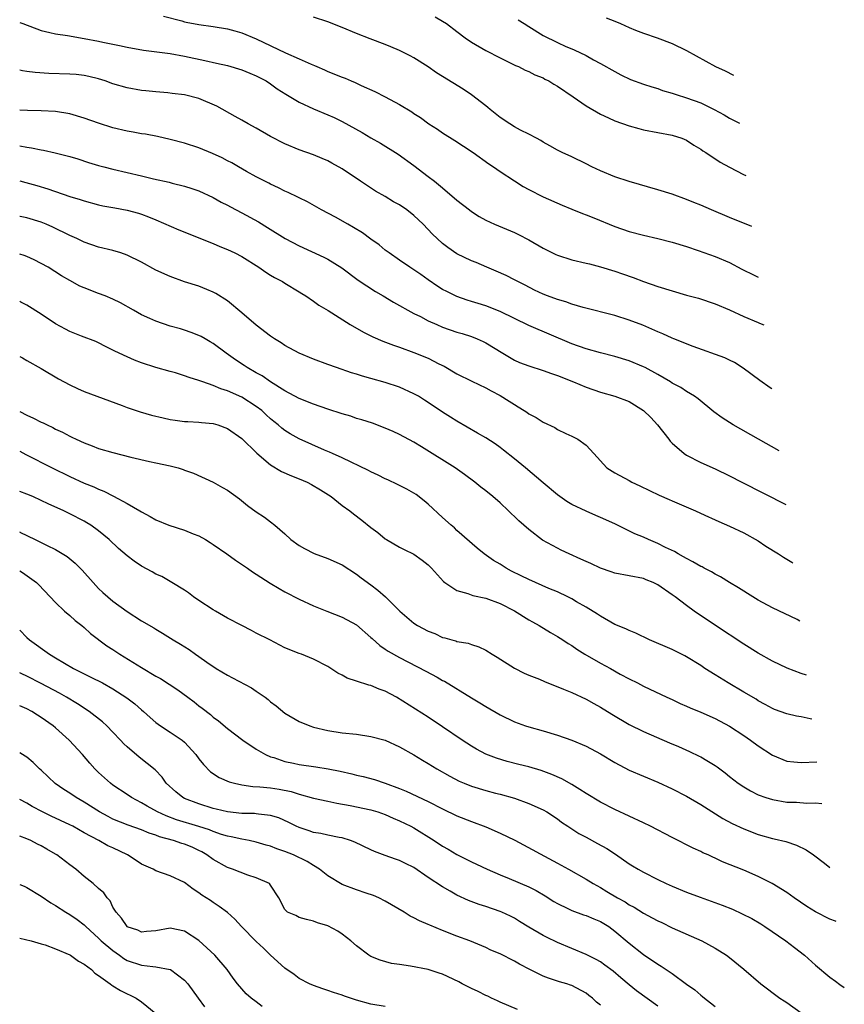
# Model space of a CAD drawing. Units: inches. Extents: x 2634000 to 2634231, y 1464000 to 1465902.
# Drawn here: x 2634000 to 2634115, y 1464966 to 1465104 of the extents above; entities that cross this region are included whole.
import ezdxf

# ---------------------------------------------------------------- set-up
doc = ezdxf.new("R2010")
doc.units = ezdxf.units.IN
doc.header["$MEASUREMENT"] = 0
doc.layers.add('LD26341464_2ft', color=177, linetype='Continuous')

msp = doc.modelspace()

# ---------------------------------------------------------------- linework, layer by layer
at = {"layer": 'LD26341464_2ft'}
for points, elevation in [([(2634020.06, 1465104.06), (2634022.61, 1465103.39), (2634023, 1465103.26), (2634023.21, 1465103.21), (2634025, 1465102.9), (2634027, 1465102.62), (2634029, 1465102.27), (2634030.02, 1465101.98), (2634031, 1465101.72), (2634033, 1465100.9), (2634037.09, 1465098.91), (2634039, 1465098.1), (2634040.68, 1465097.32), (2634041.14, 1465097.14), (2634041.44, 1465097), (2634042.54, 1465096.54), (2634043, 1465096.32), (2634045, 1465095.51), (2634045.38, 1465095.38), (2634046.25, 1465095), (2634046.79, 1465094.79), (2634047.62, 1465094.38), (2634049.52, 1465093.52), (2634051, 1465092.79), (2634053, 1465091.73), (2634054.68, 1465090.68), (2634055, 1465090.45), (2634055.89, 1465089.89), (2634057.09, 1465089), (2634058.27, 1465088.27), (2634059, 1465087.77), (2634060.7, 1465086.7), (2634061.91, 1465085.91), (2634063.24, 1465085), (2634065.44, 1465083.44), (2634066.11, 1465083), (2634067, 1465082.36), (2634069, 1465081.04), (2634070.25, 1465080.25), (2634071, 1465079.83), (2634073, 1465078.82), (2634075.65, 1465077.65), (2634077, 1465077.12), (2634078.5, 1465076.5), (2634079, 1465076.34), (2634080.1, 1465075.9), (2634083, 1465074.71), (2634085, 1465074.01), (2634087, 1465073.47), (2634089, 1465073.03), (2634091, 1465072.51), (2634093, 1465071.89), (2634094.65, 1465071.35), (2634097, 1465070.51), (2634099, 1465069.66), (2634100.75, 1465068.75), (2634102.45, 1465067.88), (2634103.01, 1465067.63)], 11168), ([(2634102.15, 1465074.7), (2634099, 1465075.95), (2634096.52, 1465077), (2634095, 1465077.68), (2634094.04, 1465078.04), (2634093, 1465078.48), (2634091, 1465079.18), (2634089, 1465079.82), (2634085, 1465080.98), (2634083, 1465081.63), (2634081, 1465082.44), (2634079.83, 1465083), (2634079, 1465083.43), (2634077, 1465084.4), (2634075.66, 1465085), (2634075, 1465085.34), (2634073.95, 1465085.95), (2634073, 1465086.47), (2634072.68, 1465086.68), (2634072.07, 1465087), (2634071, 1465087.59), (2634069.87, 1465088.13), (2634069, 1465088.6), (2634068.35, 1465089), (2634067, 1465089.89), (2634065.61, 1465091), (2634065.29, 1465091.29), (2634065, 1465091.52), (2634063, 1465093.06), (2634061.84, 1465093.84), (2634059, 1465095.6), (2634058.15, 1465096.15), (2634057, 1465096.95), (2634055, 1465098.21), (2634054.49, 1465098.49), (2634053, 1465099.27), (2634051.78, 1465099.78), (2634051, 1465100.1), (2634048.88, 1465100.88), (2634047, 1465101.61), (2634045, 1465102.44), (2634043, 1465103.23), (2634041, 1465103.89)], 11166), ([(2634057.96, 1465103.96), (2634059, 1465103.35), (2634059.52, 1465103), (2634061, 1465101.9), (2634062.15, 1465101), (2634063, 1465100.42), (2634065, 1465099.27), (2634067, 1465098.24), (2634069.17, 1465097.17), (2634069.58, 1465097), (2634070.52, 1465096.52), (2634071, 1465096.33), (2634071.85, 1465095.85), (2634073, 1465095.43), (2634073.27, 1465095.27), (2634073.8, 1465095), (2634074.53, 1465094.53), (2634075, 1465094.29), (2634077.21, 1465092.79), (2634079, 1465091.54), (2634081, 1465090.37), (2634082.14, 1465089.86), (2634083, 1465089.44), (2634085, 1465088.74), (2634086.36, 1465088.36), (2634087, 1465088.2), (2634089, 1465087.79), (2634091, 1465087.42), (2634092.36, 1465087), (2634093, 1465086.75), (2634094.04, 1465086.04), (2634095, 1465085.49), (2634095.27, 1465085.27), (2634095.71, 1465085), (2634097.69, 1465083.69), (2634099, 1465082.95), (2634100.97, 1465081.94), (2634101.29, 1465081.79)], 11164), ([(2634069.55, 1465103.55), (2634070.36, 1465103), (2634071, 1465102.58), (2634073, 1465101.35), (2634075, 1465100.36), (2634076.19, 1465099.81), (2634077, 1465099.48), (2634077.35, 1465099.35), (2634079, 1465098.55), (2634080.05, 1465097.95), (2634081, 1465097.44), (2634083, 1465096.3), (2634083.85, 1465095.85), (2634085.22, 1465095.22), (2634087, 1465094.57), (2634088.18, 1465094.18), (2634089, 1465093.94), (2634089.68, 1465093.68), (2634091, 1465093.29), (2634091.86, 1465093), (2634092.73, 1465092.73), (2634093, 1465092.66), (2634095, 1465091.93), (2634096.88, 1465091), (2634098.25, 1465090.25), (2634099, 1465089.81), (2634100.41, 1465089.12)], 11162), ([(2634081.82, 1465103.82), (2634083, 1465103.33), (2634083.83, 1465103), (2634085, 1465102.48), (2634085.9, 1465102.1), (2634087, 1465101.67), (2634088.93, 1465101), (2634091, 1465100.22), (2634093, 1465099.27), (2634097.07, 1465097), (2634098.39, 1465096.39), (2634099.59, 1465095.82)], 11160), ([(2634000, 1465103.14), (2634000.44, 1465103), (2634003, 1465102.06), (2634004.22, 1465101.78), (2634005, 1465101.58), (2634006.67, 1465101.33), (2634009, 1465100.94), (2634011, 1465100.55), (2634011.59, 1465100.41), (2634013, 1465100.11), (2634013.94, 1465099.94), (2634015, 1465099.7), (2634017.29, 1465099.29), (2634021, 1465098.81), (2634023, 1465098.48), (2634025.84, 1465097.84), (2634027.46, 1465097.46), (2634029, 1465097.14), (2634031, 1465096.56), (2634032.08, 1465096.08), (2634033, 1465095.7), (2634033.46, 1465095.46), (2634034.38, 1465095), (2634035, 1465094.58), (2634035.92, 1465093.92), (2634037.14, 1465093.14), (2634039, 1465092.02), (2634041, 1465091.09), (2634043, 1465090.27), (2634043.88, 1465089.88), (2634045, 1465089.34), (2634047.79, 1465087.79), (2634049, 1465087.07), (2634050.32, 1465086.32), (2634052.8, 1465084.8), (2634055, 1465083.2), (2634057, 1465081.69), (2634057.87, 1465081), (2634059, 1465080.09), (2634061, 1465078.37), (2634062.73, 1465077), (2634063, 1465076.8), (2634064.08, 1465076.08), (2634065, 1465075.58), (2634066.22, 1465075), (2634069, 1465073.85), (2634069.58, 1465073.58), (2634071, 1465072.83), (2634073, 1465071.66), (2634074.79, 1465070.79), (2634075, 1465070.68), (2634077, 1465070.06), (2634079, 1465069.59), (2634079.46, 1465069.46), (2634081, 1465069.07), (2634083, 1465068.45), (2634084.08, 1465068.08), (2634085.57, 1465067.57), (2634087.03, 1465067), (2634089, 1465066.32), (2634091, 1465065.7), (2634093, 1465065.13), (2634094.67, 1465064.67), (2634097, 1465063.9), (2634099, 1465063.06), (2634101, 1465062.12), (2634103, 1465061.3), (2634103.22, 1465061.22), (2634103.82, 1465060.95)], 11170), ([(2634104.9, 1465052.06), (2634104.7, 1465052.18), (2634103.23, 1465053.18), (2634100.93, 1465054.93), (2634099.71, 1465055.71), (2634099, 1465056.05), (2634098.37, 1465056.37), (2634093.96, 1465057.96), (2634091.24, 1465059), (2634091, 1465059.1), (2634089.7, 1465059.7), (2634089, 1465059.98), (2634086.91, 1465060.91), (2634085, 1465061.64), (2634083, 1465062.27), (2634078.62, 1465063.38), (2634077, 1465063.87), (2634076.17, 1465064.17), (2634075, 1465064.5), (2634073.62, 1465065), (2634073, 1465065.25), (2634071.82, 1465065.82), (2634070.5, 1465066.5), (2634069.49, 1465067), (2634069, 1465067.27), (2634067.85, 1465067.85), (2634066.48, 1465068.48), (2634065.18, 1465069), (2634063.66, 1465069.66), (2634063, 1465069.92), (2634061, 1465070.89), (2634059.74, 1465071.74), (2634059, 1465072.3), (2634058.22, 1465073), (2634057.6, 1465073.6), (2634056.27, 1465075), (2634055.63, 1465075.63), (2634055, 1465076.22), (2634054, 1465077), (2634053, 1465077.69), (2634052.15, 1465078.15), (2634051, 1465078.87), (2634049.64, 1465079.64), (2634047.55, 1465081), (2634045, 1465082.72), (2634043.55, 1465083.55), (2634043, 1465083.85), (2634042.2, 1465084.2), (2634041, 1465084.69), (2634039, 1465085.38), (2634037, 1465086.21), (2634035, 1465087.27), (2634033, 1465088.4), (2634031.87, 1465089), (2634031, 1465089.52), (2634030.04, 1465090.04), (2634027.5, 1465091.5), (2634025, 1465092.56), (2634023, 1465093.06), (2634021.25, 1465093.25), (2634020.67, 1465093.33), (2634019, 1465093.46), (2634017.6, 1465093.6), (2634017, 1465093.68), (2634015, 1465094.04), (2634013, 1465094.61), (2634011.92, 1465095), (2634011, 1465095.29), (2634009.63, 1465095.63), (2634009, 1465095.76), (2634007.88, 1465095.88), (2634007, 1465095.95), (2634004.05, 1465096.05), (2634002.16, 1465096.16), (2634001, 1465096.33), (2634000.4, 1465096.4), (2634000, 1465096.5)], 11172), ([(2634105.95, 1465043.38), (2634103.04, 1465045), (2634099.51, 1465047), (2634097.99, 1465047.99), (2634096.83, 1465048.83), (2634094.65, 1465050.65), (2634094.13, 1465051), (2634093, 1465051.67), (2634092.21, 1465052.21), (2634091, 1465052.85), (2634090.79, 1465053), (2634089, 1465054.03), (2634087.24, 1465055), (2634087, 1465055.13), (2634085, 1465055.95), (2634083, 1465056.55), (2634081, 1465057.06), (2634079, 1465057.62), (2634077, 1465058.32), (2634071, 1465060.86), (2634067, 1465062.82), (2634065, 1465063.6), (2634063.93, 1465063.93), (2634063, 1465064.24), (2634062.42, 1465064.42), (2634061, 1465064.92), (2634059.6, 1465065.6), (2634059, 1465065.92), (2634058.34, 1465066.34), (2634057, 1465067.24), (2634055.97, 1465067.97), (2634055, 1465068.63), (2634054.4, 1465069), (2634053, 1465070.01), (2634051.53, 1465071), (2634051, 1465071.41), (2634050.13, 1465072.13), (2634049, 1465072.91), (2634047.8, 1465073.8), (2634046.56, 1465074.56), (2634045.75, 1465075), (2634044.03, 1465075.97), (2634042.11, 1465077), (2634040.14, 1465078.14), (2634039, 1465078.69), (2634038.8, 1465078.8), (2634037.44, 1465079.44), (2634037, 1465079.63), (2634036.09, 1465080.09), (2634035, 1465080.59), (2634034.74, 1465080.74), (2634034.18, 1465081), (2634033, 1465081.61), (2634031.64, 1465082.36), (2634030.51, 1465083), (2634029.57, 1465083.57), (2634029, 1465083.85), (2634028.26, 1465084.26), (2634026.89, 1465084.89), (2634025, 1465085.67), (2634023, 1465086.31), (2634021, 1465086.83), (2634019.24, 1465087.24), (2634017.56, 1465087.56), (2634017, 1465087.63), (2634015.85, 1465087.85), (2634015, 1465087.99), (2634013, 1465088.46), (2634011, 1465089.1), (2634009, 1465089.81), (2634007, 1465090.39), (2634005, 1465090.72), (2634003, 1465090.84), (2634001.11, 1465090.89), (2634000, 1465090.94)], 11174), ([(2634000, 1465085.93), (2634001, 1465085.75), (2634001.66, 1465085.66), (2634003, 1465085.39), (2634003.34, 1465085.34), (2634004.97, 1465084.97), (2634007, 1465084.45), (2634008.11, 1465084.11), (2634009.62, 1465083.62), (2634011, 1465083.2), (2634011.72, 1465083), (2634013, 1465082.68), (2634017, 1465081.77), (2634018.65, 1465081.35), (2634020.85, 1465080.86), (2634021.26, 1465080.74), (2634023, 1465080.33), (2634024.01, 1465080.01), (2634025, 1465079.66), (2634027, 1465078.73), (2634028.1, 1465078.1), (2634029, 1465077.66), (2634029.42, 1465077.42), (2634031, 1465076.61), (2634033.33, 1465075.33), (2634034.57, 1465074.57), (2634037.01, 1465073), (2634039, 1465071.97), (2634042.43, 1465070.43), (2634043, 1465070.11), (2634044.92, 1465068.92), (2634047.22, 1465067.22), (2634048.4, 1465066.4), (2634049.61, 1465065.61), (2634050.68, 1465065), (2634052.14, 1465064.14), (2634053, 1465063.67), (2634054.12, 1465063), (2634055, 1465062.54), (2634055.89, 1465062.11), (2634057, 1465061.52), (2634058.19, 1465061), (2634059, 1465060.66), (2634061, 1465059.95), (2634061.74, 1465059.74), (2634063, 1465059.32), (2634063.82, 1465059), (2634064.63, 1465058.63), (2634065, 1465058.46), (2634067.38, 1465057), (2634069, 1465056.06), (2634069.73, 1465055.73), (2634071, 1465055.23), (2634073, 1465054.61), (2634074.17, 1465054.17), (2634075, 1465053.9), (2634077.25, 1465053), (2634079, 1465052.27), (2634081, 1465051.59), (2634083, 1465051.02), (2634085, 1465050.29), (2634087.03, 1465049.03), (2634088.03, 1465048.03), (2634088.99, 1465047), (2634090.56, 1465045), (2634090.73, 1465044.73), (2634091, 1465044.44), (2634092.67, 1465043), (2634093, 1465042.78), (2634095, 1465041.78), (2634097, 1465040.86), (2634099, 1465039.9), (2634100.73, 1465039), (2634106.85, 1465035.92)], 11176), ([(2634000, 1465081.06), (2634000.85, 1465080.85), (2634002.41, 1465080.42), (2634003.94, 1465079.94), (2634007, 1465078.89), (2634008.45, 1465078.45), (2634009, 1465078.26), (2634011, 1465077.72), (2634011.59, 1465077.59), (2634013.28, 1465077.28), (2634015, 1465076.99), (2634016.57, 1465076.57), (2634017, 1465076.43), (2634017.98, 1465076.02), (2634019, 1465075.63), (2634022.22, 1465074.22), (2634027, 1465072.32), (2634027.92, 1465071.92), (2634029, 1465071.49), (2634030, 1465071), (2634031, 1465070.49), (2634033.38, 1465069), (2634034.32, 1465068.32), (2634035, 1465067.9), (2634035.56, 1465067.56), (2634036.66, 1465067), (2634037, 1465066.78), (2634039, 1465065.58), (2634039.35, 1465065.35), (2634039.93, 1465065), (2634041, 1465064.28), (2634041.73, 1465063.73), (2634043.03, 1465062.97), (2634046.12, 1465061), (2634047.95, 1465059.95), (2634049.28, 1465059.28), (2634050.67, 1465058.67), (2634052.13, 1465058.13), (2634053, 1465057.84), (2634055, 1465057.13), (2634057, 1465056.3), (2634058.46, 1465055.54), (2634059.19, 1465055.19), (2634061, 1465054.14), (2634063.09, 1465053.09), (2634065, 1465052.18), (2634065.76, 1465051.76), (2634067, 1465051.1), (2634068.3, 1465050.3), (2634069, 1465049.83), (2634069.53, 1465049.53), (2634070.37, 1465049), (2634070.76, 1465048.76), (2634071, 1465048.56), (2634072.03, 1465048.03), (2634073, 1465047.39), (2634074.63, 1465046.63), (2634075, 1465046.38), (2634076.2, 1465045.8), (2634077, 1465045.43), (2634077.86, 1465045), (2634079, 1465044.17), (2634080.1, 1465043), (2634081.9, 1465041), (2634083, 1465040.32), (2634085, 1465039.23), (2634085.39, 1465039), (2634086.52, 1465038.52), (2634089.2, 1465037.2), (2634090.59, 1465036.59), (2634091, 1465036.4), (2634094.28, 1465035), (2634095.58, 1465034.42), (2634097, 1465033.76), (2634097.51, 1465033.51), (2634099, 1465032.89), (2634101, 1465031.93), (2634103, 1465030.82), (2634104.1, 1465030.1), (2634105.83, 1465029), (2634106.53, 1465028.53), (2634107.71, 1465027.85), (2634107.84, 1465027.78)], 11178), ([(2634108.83, 1465019.61), (2634108.43, 1465019.83), (2634105, 1465021.48), (2634103, 1465022.56), (2634101.5, 1465023.5), (2634101, 1465023.78), (2634100.26, 1465024.26), (2634099, 1465025), (2634097.78, 1465025.78), (2634097, 1465026.18), (2634096.49, 1465026.49), (2634095.49, 1465027), (2634095.18, 1465027.18), (2634095, 1465027.26), (2634093.91, 1465027.91), (2634093, 1465028.36), (2634092.61, 1465028.61), (2634091.87, 1465029), (2634091.33, 1465029.33), (2634090.09, 1465029.91), (2634089, 1465030.47), (2634087.71, 1465031), (2634087, 1465031.33), (2634085.82, 1465031.82), (2634083, 1465033.19), (2634081, 1465034.1), (2634080.36, 1465034.36), (2634079, 1465034.95), (2634077, 1465035.92), (2634076.33, 1465036.33), (2634075, 1465037.26), (2634073, 1465038.91), (2634070.56, 1465041), (2634069, 1465042.29), (2634067.5, 1465043.5), (2634067, 1465043.87), (2634066.34, 1465044.34), (2634065, 1465045.2), (2634063.87, 1465045.87), (2634061, 1465047.51), (2634060.08, 1465048.08), (2634059, 1465048.78), (2634057, 1465050.13), (2634056.47, 1465050.47), (2634055.63, 1465051), (2634055, 1465051.36), (2634053, 1465052.26), (2634051, 1465052.94), (2634049, 1465053.49), (2634047.8, 1465053.8), (2634047, 1465054.08), (2634046.29, 1465054.29), (2634044.19, 1465055), (2634043, 1465055.42), (2634041, 1465056.17), (2634039, 1465057.01), (2634037, 1465058.09), (2634036.45, 1465058.45), (2634035.54, 1465059), (2634035, 1465059.37), (2634033, 1465060.9), (2634031, 1465062.65), (2634029, 1465064.32), (2634027.36, 1465065.36), (2634027, 1465065.54), (2634026.11, 1465065.89), (2634025, 1465066.36), (2634023, 1465066.99), (2634021, 1465067.71), (2634019, 1465068.61), (2634017, 1465069.71), (2634015, 1465070.71), (2634014.11, 1465071), (2634013, 1465071.34), (2634011, 1465071.82), (2634009, 1465072.5), (2634007.95, 1465073), (2634007, 1465073.42), (2634004.61, 1465074.61), (2634003.71, 1465075), (2634003, 1465075.28), (2634001, 1465075.89), (2634000.08, 1465076.08), (2634000, 1465076.1)], 11180), ([(2634109.74, 1465012.07), (2634109, 1465012.33), (2634107.04, 1465013.04), (2634105, 1465014.03), (2634103, 1465015.16), (2634101, 1465016.4), (2634097.07, 1465019), (2634094.08, 1465021), (2634093, 1465021.78), (2634091.42, 1465023), (2634091, 1465023.31), (2634089, 1465024.7), (2634088.36, 1465025), (2634087.38, 1465025.38), (2634087, 1465025.55), (2634083, 1465026.33), (2634082.52, 1465026.52), (2634081, 1465027.03), (2634079.67, 1465027.67), (2634079, 1465027.95), (2634078.29, 1465028.29), (2634076.67, 1465029), (2634075.53, 1465029.53), (2634075, 1465029.8), (2634072.93, 1465030.93), (2634071, 1465032.4), (2634069.62, 1465033.62), (2634069, 1465034.24), (2634068.6, 1465034.6), (2634068.2, 1465035), (2634067, 1465036.11), (2634065.98, 1465037), (2634065, 1465037.82), (2634064.33, 1465038.33), (2634063.5, 1465039), (2634062.06, 1465040.06), (2634060.75, 1465041), (2634056.06, 1465043.94), (2634055, 1465044.59), (2634053, 1465045.68), (2634052.08, 1465046.08), (2634051, 1465046.57), (2634049.23, 1465047.23), (2634047.72, 1465047.72), (2634047, 1465047.92), (2634046.2, 1465048.2), (2634045, 1465048.56), (2634043, 1465049.2), (2634041, 1465049.88), (2634039, 1465050.69), (2634037, 1465051.76), (2634034.98, 1465053), (2634033.83, 1465053.83), (2634033, 1465054.28), (2634031.74, 1465055), (2634031.31, 1465055.31), (2634030.1, 1465056.1), (2634028.78, 1465057), (2634027, 1465058.34), (2634026.59, 1465058.59), (2634025.86, 1465059), (2634025.32, 1465059.32), (2634025, 1465059.48), (2634023.91, 1465059.91), (2634023, 1465060.22), (2634022.41, 1465060.41), (2634021, 1465060.79), (2634019, 1465061.46), (2634018.13, 1465061.87), (2634017, 1465062.37), (2634015.87, 1465063), (2634014.06, 1465064.06), (2634013, 1465064.56), (2634011.91, 1465065), (2634011, 1465065.33), (2634009, 1465066.11), (2634008.38, 1465066.38), (2634007, 1465067.14), (2634005.82, 1465067.82), (2634003.95, 1465069), (2634003, 1465069.54), (2634002.03, 1465070.03), (2634001, 1465070.5), (2634000.64, 1465070.64), (2634000, 1465070.84)], 11182), ([(2634110.49, 1465005.94), (2634110.26, 1465005.97), (2634109, 1465006.27), (2634108.36, 1465006.36), (2634107, 1465006.69), (2634105.3, 1465007.3), (2634105, 1465007.43), (2634103.99, 1465007.99), (2634103, 1465008.51), (2634102.71, 1465008.71), (2634101, 1465009.73), (2634098.82, 1465011), (2634097, 1465012.12), (2634095.59, 1465013), (2634095, 1465013.41), (2634093, 1465014.66), (2634092.78, 1465014.78), (2634091, 1465015.65), (2634087.83, 1465017), (2634085.94, 1465017.94), (2634085, 1465018.31), (2634084.55, 1465018.55), (2634083, 1465019.17), (2634081, 1465020.32), (2634080.6, 1465020.6), (2634079, 1465021.59), (2634077.67, 1465022.33), (2634077, 1465022.73), (2634076.46, 1465023), (2634075, 1465023.69), (2634073.83, 1465024.17), (2634071, 1465025.44), (2634069.96, 1465025.96), (2634068.61, 1465026.61), (2634067.87, 1465027), (2634067, 1465027.55), (2634066.08, 1465028.08), (2634064.78, 1465029), (2634063.81, 1465029.81), (2634061, 1465032.28), (2634060.63, 1465032.63), (2634060.2, 1465033), (2634059, 1465034.08), (2634057, 1465035.96), (2634056.43, 1465036.43), (2634055.29, 1465037.29), (2634055, 1465037.47), (2634054.02, 1465038.02), (2634052.69, 1465038.69), (2634051.34, 1465039.34), (2634051, 1465039.49), (2634050, 1465040), (2634049, 1465040.45), (2634048.64, 1465040.64), (2634045, 1465042.39), (2634043.64, 1465043), (2634043.21, 1465043.21), (2634042.5, 1465043.5), (2634039, 1465045.05), (2634037.75, 1465045.75), (2634037, 1465046.23), (2634036.56, 1465046.56), (2634036.07, 1465047), (2634035.47, 1465047.47), (2634035, 1465047.86), (2634034.4, 1465048.4), (2634033.76, 1465049), (2634033, 1465049.59), (2634031, 1465050.87), (2634029, 1465051.74), (2634028.04, 1465052.04), (2634027, 1465052.49), (2634025.56, 1465053), (2634025.15, 1465053.15), (2634025, 1465053.22), (2634023.63, 1465053.63), (2634023, 1465053.87), (2634021.75, 1465054.25), (2634021, 1465054.45), (2634019, 1465055.02), (2634017, 1465055.68), (2634016.03, 1465056.04), (2634015, 1465056.49), (2634013.29, 1465057.29), (2634013, 1465057.45), (2634011.96, 1465057.96), (2634011, 1465058.45), (2634010.62, 1465058.62), (2634008.62, 1465059.38), (2634007, 1465060.02), (2634006.38, 1465060.38), (2634005, 1465061.13), (2634003, 1465062.47), (2634001, 1465063.69), (2634000.14, 1465064.14), (2634000, 1465064.21)], 11184), ([(2634000, 1465056.56), (2634000.38, 1465056.38), (2634001, 1465055.98), (2634003, 1465054.88), (2634005.42, 1465053.42), (2634007, 1465052.6), (2634008.07, 1465052.07), (2634009, 1465051.67), (2634010.76, 1465051), (2634014.29, 1465049.71), (2634015, 1465049.44), (2634016.81, 1465048.81), (2634018.37, 1465048.37), (2634019.99, 1465047.99), (2634021, 1465047.77), (2634021.67, 1465047.67), (2634023, 1465047.5), (2634023.46, 1465047.46), (2634025, 1465047.39), (2634025.34, 1465047.34), (2634027, 1465047.2), (2634027.65, 1465047), (2634029, 1465046.51), (2634031, 1465045.11), (2634033.07, 1465043.07), (2634035, 1465041.43), (2634036.51, 1465040.51), (2634037.9, 1465039.9), (2634039, 1465039.47), (2634040.08, 1465039), (2634040.69, 1465038.69), (2634041.94, 1465037.94), (2634043.44, 1465037), (2634045, 1465035.78), (2634046.05, 1465035), (2634046.58, 1465034.58), (2634047.73, 1465033.73), (2634049, 1465032.7), (2634049.98, 1465031.98), (2634051, 1465031.12), (2634051.17, 1465031), (2634053, 1465029.94), (2634053.62, 1465029.62), (2634055, 1465028.98), (2634056.14, 1465028.14), (2634057, 1465027.46), (2634057.45, 1465027), (2634059.14, 1465025.14), (2634059.32, 1465025), (2634061, 1465023.9), (2634062.52, 1465023.48), (2634063.21, 1465023.21), (2634065, 1465022.83), (2634067, 1465022.1), (2634069, 1465021.05), (2634071, 1465019.81), (2634071.51, 1465019.51), (2634072.46, 1465019), (2634074.03, 1465018.03), (2634075, 1465017.48), (2634075.78, 1465017), (2634076.51, 1465016.51), (2634077, 1465016.21), (2634077.71, 1465015.71), (2634078.84, 1465015), (2634081, 1465013.75), (2634082.39, 1465013), (2634083.77, 1465012.23), (2634085, 1465011.57), (2634086.16, 1465011), (2634087, 1465010.56), (2634090.29, 1465009), (2634091, 1465008.68), (2634092.13, 1465008.13), (2634093, 1465007.75), (2634093.51, 1465007.51), (2634095, 1465006.9), (2634097, 1465006.04), (2634099, 1465004.98), (2634101, 1465003.66), (2634101.95, 1465003), (2634103, 1465002.21), (2634105, 1465000.9), (2634107, 1465000.08), (2634107.97, 1464999.97), (2634109, 1464999.88), (2634111.21, 1465000.01)], 11186), ([(2634000, 1465048.88), (2634001, 1465048.36), (2634001.94, 1465047.94), (2634003, 1465047.4), (2634003.28, 1465047.28), (2634003.81, 1465047), (2634004.63, 1465046.63), (2634005, 1465046.43), (2634005.97, 1465045.97), (2634007, 1465045.41), (2634007.29, 1465045.29), (2634007.86, 1465045), (2634009, 1465044.48), (2634010.1, 1465044.1), (2634011, 1465043.73), (2634013, 1465043.13), (2634015.52, 1465042.48), (2634018.09, 1465041.91), (2634019, 1465041.73), (2634021, 1465041.3), (2634022.12, 1465041), (2634022.79, 1465040.79), (2634023, 1465040.7), (2634024.26, 1465040.26), (2634027, 1465039), (2634028.29, 1465038.29), (2634029, 1465037.88), (2634030.67, 1465036.67), (2634031.78, 1465035.78), (2634033, 1465034.86), (2634034.14, 1465034.14), (2634035, 1465033.48), (2634035.6, 1465033), (2634037, 1465031.79), (2634037.83, 1465031), (2634039, 1465030.18), (2634039.75, 1465029.75), (2634041.08, 1465029.08), (2634043, 1465028.38), (2634045, 1465027.46), (2634047, 1465026.17), (2634047.65, 1465025.65), (2634049, 1465024.68), (2634049.96, 1465023.96), (2634051.03, 1465023), (2634053.02, 1465021), (2634055, 1465019.33), (2634055.5, 1465019), (2634057, 1465018.2), (2634057.89, 1465017.89), (2634059, 1465017.36), (2634059.31, 1465017.31), (2634060.27, 1465017), (2634060.85, 1465016.85), (2634061, 1465016.79), (2634062.54, 1465016.54), (2634063, 1465016.36), (2634064.03, 1465016.03), (2634065, 1465015.58), (2634065.9, 1465015), (2634066.61, 1465014.61), (2634069, 1465013.06), (2634070.35, 1465012.35), (2634071, 1465012.07), (2634072.49, 1465011.51), (2634073.2, 1465011.2), (2634075.85, 1465010.15), (2634077, 1465009.65), (2634079, 1465008.73), (2634080.11, 1465008.11), (2634081, 1465007.63), (2634082.62, 1465006.62), (2634085, 1465005.22), (2634087, 1465004.2), (2634090.66, 1465002.66), (2634091.89, 1465002.11), (2634093.45, 1465001.45), (2634094.8, 1465000.8), (2634095, 1465000.69), (2634095.84, 1465000.16), (2634097, 1464999.47), (2634097.29, 1464999.29), (2634097.65, 1464999), (2634098.43, 1464998.43), (2634099, 1464997.95), (2634100.23, 1464997), (2634101, 1464996.48), (2634101.93, 1464995.93), (2634103, 1464995.39), (2634104.1, 1464995), (2634105, 1464994.72), (2634107, 1464994.38), (2634108.34, 1464994.34), (2634109.79, 1464994.21), (2634111, 1464994.25), (2634111.87, 1464994.17), (2634111.91, 1464994.16)], 11188), ([(2634000, 1465043.33), (2634000.87, 1465042.87), (2634004.54, 1465041), (2634007, 1465039.8), (2634009, 1465038.87), (2634010.34, 1465038.34), (2634011, 1465038.02), (2634011.74, 1465037.74), (2634013.07, 1465037.07), (2634015, 1465036.03), (2634016.78, 1465035), (2634017, 1465034.86), (2634018.22, 1465034.22), (2634019, 1465033.77), (2634020.81, 1465033), (2634023, 1465032.31), (2634024.18, 1465031.82), (2634025, 1465031.51), (2634025.9, 1465031), (2634026.59, 1465030.59), (2634027, 1465030.31), (2634028.89, 1465029), (2634030.11, 1465028.11), (2634031.76, 1465027), (2634032.48, 1465026.48), (2634033, 1465026.17), (2634034.93, 1465024.93), (2634036.18, 1465024.18), (2634037, 1465023.72), (2634039, 1465022.67), (2634041, 1465021.74), (2634042.85, 1465021), (2634045, 1465020.18), (2634047, 1465019.11), (2634049, 1465017.36), (2634049.18, 1465017.18), (2634050.22, 1465016.22), (2634051, 1465015.72), (2634051.41, 1465015.41), (2634053, 1465014.53), (2634056.66, 1465012.66), (2634058.22, 1465011.78), (2634059, 1465011.35), (2634059.24, 1465011.24), (2634063, 1465008.9), (2634064.2, 1465008.2), (2634065, 1465007.7), (2634067, 1465006.56), (2634069, 1465005.58), (2634070.56, 1465005), (2634071, 1465004.85), (2634073, 1465004.31), (2634075, 1465003.72), (2634077, 1465003.03), (2634079, 1465002.19), (2634081, 1465001.11), (2634083, 1464999.88), (2634085, 1464998.82), (2634089, 1464997.17), (2634091, 1464996.21), (2634093, 1464995.18), (2634095, 1464994.03), (2634098.09, 1464992.09), (2634099.4, 1464991.4), (2634101, 1464990.63), (2634103, 1464989.86), (2634105, 1464989.29), (2634105.25, 1464989.25), (2634106.85, 1464988.85), (2634108.36, 1464988.36), (2634109.72, 1464987.72), (2634110.73, 1464987), (2634112.25, 1464985.85), (2634112.99, 1464985.23), (2634113, 1464985.22)], 11190), ([(2634113.91, 1464977.69), (2634113.79, 1464977.74), (2634113, 1464978.02), (2634111, 1464979.04), (2634109.79, 1464979.79), (2634108.03, 1464981), (2634107, 1464981.75), (2634104.98, 1464983), (2634103, 1464983.99), (2634101, 1464984.85), (2634098.04, 1464986.04), (2634097, 1464986.55), (2634096.68, 1464986.68), (2634096.03, 1464987), (2634095.31, 1464987.31), (2634095, 1464987.48), (2634093.94, 1464987.94), (2634091, 1464989.41), (2634087.99, 1464991), (2634087, 1464991.48), (2634083, 1464993.33), (2634081, 1464994.38), (2634079, 1464995.57), (2634078.15, 1464996.15), (2634077, 1464996.81), (2634075.62, 1464997.62), (2634074.24, 1464998.24), (2634072.76, 1464998.76), (2634071, 1464999.27), (2634069.63, 1464999.63), (2634068.02, 1465000.02), (2634066.49, 1465000.49), (2634065, 1465001.08), (2634063.74, 1465001.74), (2634063, 1465002.16), (2634061.71, 1465003), (2634059, 1465004.88), (2634057, 1465006.21), (2634052.57, 1465009), (2634051, 1465009.83), (2634050.15, 1465010.15), (2634049, 1465010.64), (2634048.69, 1465010.69), (2634047, 1465011.26), (2634045.66, 1465011.66), (2634045, 1465012.09), (2634044.36, 1465012.36), (2634043, 1465013.28), (2634041, 1465014.33), (2634039.33, 1465015), (2634039, 1465015.11), (2634037, 1465015.9), (2634034.9, 1465017), (2634033, 1465017.96), (2634032.33, 1465018.33), (2634031, 1465018.99), (2634029, 1465020.03), (2634027.31, 1465021), (2634027, 1465021.19), (2634025, 1465022.51), (2634024.24, 1465023), (2634023.55, 1465023.55), (2634023, 1465023.92), (2634021.21, 1465025), (2634019.84, 1465025.84), (2634019, 1465026.19), (2634018.5, 1465026.5), (2634017, 1465027.28), (2634015.99, 1465027.99), (2634015, 1465028.72), (2634013.78, 1465029.78), (2634012.47, 1465031), (2634011, 1465032.21), (2634009.92, 1465033), (2634009.35, 1465033.35), (2634009, 1465033.55), (2634007, 1465034.59), (2634006.16, 1465035), (2634003.97, 1465035.97), (2634003, 1465036.45), (2634001.81, 1465037), (2634001, 1465037.35), (2634000, 1465037.72)], 11192), ([(2634000, 1465032.06), (2634000.04, 1465032.04), (2634002.15, 1465031), (2634002.73, 1465030.73), (2634003.83, 1465030.17), (2634005, 1465029.6), (2634006.62, 1465028.62), (2634007.73, 1465027.73), (2634008.72, 1465026.72), (2634010.25, 1465025), (2634011, 1465024.19), (2634011.61, 1465023.61), (2634012.3, 1465023), (2634013, 1465022.4), (2634015, 1465020.96), (2634017, 1465019.67), (2634018.69, 1465018.69), (2634019, 1465018.48), (2634019.93, 1465017.93), (2634021.42, 1465017), (2634022.43, 1465016.43), (2634023.64, 1465015.64), (2634024.52, 1465015), (2634025, 1465014.68), (2634026.11, 1465013.89), (2634027.39, 1465013), (2634029, 1465012.06), (2634029.7, 1465011.7), (2634032.32, 1465010.32), (2634033, 1465009.87), (2634034.25, 1465009), (2634034.67, 1465008.67), (2634035, 1465008.36), (2634035.79, 1465007.79), (2634037, 1465006.79), (2634039, 1465005.62), (2634040.45, 1465005), (2634041, 1465004.81), (2634043, 1465004.34), (2634045, 1465004.05), (2634047, 1465003.84), (2634049, 1465003.54), (2634051, 1465003), (2634053, 1465002.1), (2634055, 1465000.97), (2634056.21, 1465000.21), (2634057, 1464999.74), (2634058.18, 1464999), (2634059.99, 1464997.99), (2634061.31, 1464997.31), (2634062.01, 1464997), (2634063, 1464996.6), (2634065, 1464995.98), (2634066.39, 1464995.62), (2634067, 1464995.47), (2634069, 1464994.92), (2634071, 1464994.19), (2634073, 1464993.3), (2634073.52, 1464993), (2634075, 1464992.04), (2634075.59, 1464991.59), (2634076.44, 1464991), (2634077, 1464990.63), (2634078, 1464990), (2634079, 1464989.46), (2634080.61, 1464988.61), (2634081.89, 1464987.89), (2634083.09, 1464987.09), (2634085, 1464985.77), (2634085.49, 1464985.49), (2634086.27, 1464985), (2634087, 1464984.58), (2634089, 1464983.57), (2634090.2, 1464983), (2634091, 1464982.64), (2634093, 1464981.82), (2634094.91, 1464981.09), (2634097.98, 1464979.98), (2634099.42, 1464979.42), (2634100.79, 1464978.79), (2634102.11, 1464978.11), (2634103.36, 1464977.36), (2634103.92, 1464977), (2634106.86, 1464975), (2634108.09, 1464974.09), (2634109.46, 1464973), (2634111, 1464971.61), (2634113, 1464969.95), (2634113.8, 1464969.39), (2634114.41, 1464968.93), (2634115.03, 1464968.49)], 11194), ([(2634000, 1465026.62), (2634000.39, 1465026.39), (2634002.34, 1465025), (2634002.68, 1465024.68), (2634005, 1465022.22), (2634006.26, 1465021), (2634007, 1465020.39), (2634007.73, 1465019.73), (2634008.68, 1465019), (2634009, 1465018.73), (2634009.89, 1465017.89), (2634012.17, 1465016.17), (2634013, 1465015.66), (2634013.99, 1465015), (2634017, 1465013.13), (2634019, 1465011.95), (2634019.62, 1465011.62), (2634020.84, 1465010.84), (2634022.04, 1465010.04), (2634023.47, 1465009), (2634024.34, 1465008.34), (2634025, 1465007.79), (2634025.46, 1465007.46), (2634026.6, 1465006.6), (2634027, 1465006.2), (2634027.71, 1465005.71), (2634029, 1465004.62), (2634031.11, 1465003), (2634033, 1465001.77), (2634034.27, 1465001), (2634035, 1465000.68), (2634035.43, 1465000.57), (2634037, 1465000.05), (2634038.19, 1464999.81), (2634039, 1464999.63), (2634041.3, 1464999.3), (2634043.03, 1464999.03), (2634044.7, 1464998.7), (2634046.33, 1464998.33), (2634047, 1464998.13), (2634047.93, 1464997.93), (2634049.5, 1464997.5), (2634051, 1464997), (2634053, 1464996.27), (2634053.9, 1464995.9), (2634057, 1464994.43), (2634059, 1464993.41), (2634061, 1464992.46), (2634063, 1464991.67), (2634065, 1464990.92), (2634067, 1464990.05), (2634069.05, 1464989.05), (2634075, 1464985.87), (2634076.57, 1464985), (2634079, 1464983.61), (2634079.98, 1464983), (2634081, 1464982.45), (2634081.91, 1464981.91), (2634083.39, 1464981), (2634084.44, 1464980.44), (2634085, 1464980.05), (2634085.7, 1464979.7), (2634087, 1464978.88), (2634088.24, 1464978.24), (2634089, 1464977.8), (2634089.55, 1464977.55), (2634091, 1464976.84), (2634095.14, 1464975), (2634097, 1464973.98), (2634098.59, 1464973), (2634099, 1464972.7), (2634101, 1464971.07), (2634103.4, 1464969), (2634106.04, 1464967), (2634106.64, 1464966.64), (2634107, 1464966.4), (2634109, 1464964.94)], 11196), ([(2634000, 1465018.37), (2634001, 1465017.35), (2634001.39, 1465017), (2634004.15, 1465015), (2634005, 1465014.51), (2634006.26, 1465013.74), (2634007.52, 1465013), (2634008.52, 1465012.52), (2634010.46, 1465011.54), (2634011, 1465011.29), (2634011.53, 1465011), (2634013, 1465010.17), (2634014.93, 1465008.93), (2634016.07, 1465008.07), (2634017, 1465007.24), (2634017.29, 1465007), (2634018.18, 1465006.18), (2634019, 1465005.47), (2634019.65, 1465005), (2634021, 1465004.15), (2634022.67, 1465003), (2634023, 1465002.74), (2634024.59, 1465001), (2634025, 1465000.42), (2634025.62, 1464999.62), (2634026.61, 1464998.61), (2634027.82, 1464997.82), (2634029.22, 1464997.22), (2634029.97, 1464997), (2634031, 1464996.76), (2634032.53, 1464996.53), (2634033.51, 1464996.5), (2634035, 1464996.36), (2634036.18, 1464996.18), (2634037.86, 1464995.86), (2634039, 1464995.48), (2634041, 1464994.94), (2634043, 1464994.51), (2634044.22, 1464994.22), (2634046.09, 1464993.91), (2634049, 1464993.3), (2634049.96, 1464993), (2634051, 1464992.64), (2634052.11, 1464992.11), (2634053, 1464991.76), (2634054.56, 1464991), (2634055, 1464990.76), (2634057.82, 1464989), (2634059, 1464988.21), (2634059.78, 1464987.78), (2634061, 1464987.06), (2634062.38, 1464986.38), (2634063, 1464986.04), (2634063.72, 1464985.72), (2634065.19, 1464985), (2634067, 1464984.21), (2634068.3, 1464983.7), (2634071, 1464982.55), (2634072.03, 1464982.03), (2634073.28, 1464981.28), (2634074.5, 1464980.5), (2634075, 1464980.21), (2634076.48, 1464979.52), (2634077, 1464979.25), (2634078.66, 1464978.66), (2634079, 1464978.56), (2634080.08, 1464978.08), (2634081, 1464977.71), (2634082.16, 1464977), (2634083, 1464976.37), (2634085, 1464974.7), (2634087, 1464973.12), (2634089, 1464971.76), (2634089.48, 1464971.48), (2634091, 1464970.45), (2634093, 1464968.98), (2634094.16, 1464968.16), (2634095, 1464967.43), (2634095.25, 1464967.25), (2634095.52, 1464967), (2634096.37, 1464966.37), (2634097, 1464965.83)], 11198), ([(2634089, 1464965.88), (2634086.03, 1464968.03), (2634085, 1464968.87), (2634083.86, 1464969.86), (2634082.77, 1464970.77), (2634081.63, 1464971.63), (2634081, 1464972.06), (2634080.41, 1464972.41), (2634079.21, 1464973), (2634079, 1464973.12), (2634077, 1464973.96), (2634075, 1464974.78), (2634073.5, 1464975.5), (2634073, 1464975.76), (2634071, 1464976.93), (2634069.73, 1464977.73), (2634069, 1464978.16), (2634068.45, 1464978.45), (2634067.27, 1464979), (2634067, 1464979.12), (2634065, 1464979.78), (2634064.07, 1464980.07), (2634062.62, 1464980.62), (2634061, 1464981.39), (2634060.06, 1464981.94), (2634059, 1464982.54), (2634057, 1464983.85), (2634055, 1464985.22), (2634053.81, 1464985.81), (2634053, 1464986.24), (2634052.42, 1464986.42), (2634051, 1464986.92), (2634049.48, 1464987.49), (2634049, 1464987.7), (2634046.76, 1464988.76), (2634046.15, 1464989), (2634045, 1464989.36), (2634044.58, 1464989.42), (2634043, 1464989.75), (2634041.99, 1464989.99), (2634041, 1464990.14), (2634040.37, 1464990.37), (2634039, 1464990.81), (2634038.58, 1464991), (2634037.53, 1464991.53), (2634036.16, 1464992.16), (2634035, 1464992.51), (2634033.33, 1464992.67), (2634033, 1464992.74), (2634032.76, 1464992.76), (2634031, 1464992.8), (2634029, 1464993.01), (2634027.4, 1464993.4), (2634027, 1464993.48), (2634025, 1464994.11), (2634023, 1464994.89), (2634022.77, 1464995), (2634021.79, 1464995.79), (2634020.45, 1464997), (2634019.85, 1464997.85), (2634018.88, 1464998.88), (2634016.65, 1465000.65), (2634015, 1465002.08), (2634014.52, 1465002.52), (2634014.08, 1465003), (2634013, 1465004.13), (2634012.14, 1465005), (2634011.55, 1465005.55), (2634009.67, 1465007), (2634008.06, 1465008.06), (2634006.51, 1465009), (2634005.55, 1465009.55), (2634003, 1465010.91), (2634001, 1465011.94), (2634000.28, 1465012.28), (2634000, 1465012.43)], 11200), ([(2634081, 1464966.02), (2634080.45, 1464966.45), (2634079.92, 1464967), (2634079.39, 1464967.39), (2634079, 1464967.7), (2634077, 1464968.76), (2634076.83, 1464968.83), (2634076.34, 1464969), (2634075.29, 1464969.29), (2634073.78, 1464969.78), (2634073, 1464970.09), (2634071.16, 1464971), (2634069.74, 1464971.74), (2634069, 1464972.19), (2634067, 1464973.21), (2634065.72, 1464973.72), (2634065, 1464974.07), (2634062.81, 1464975), (2634061, 1464975.68), (2634059, 1464976.46), (2634057.19, 1464977.19), (2634057, 1464977.29), (2634055.79, 1464977.79), (2634055, 1464978.23), (2634054.47, 1464978.47), (2634053.61, 1464979), (2634051, 1464980.53), (2634050.09, 1464981), (2634049.34, 1464981.34), (2634048.34, 1464981.66), (2634047, 1464982.13), (2634045, 1464982.87), (2634043, 1464984.08), (2634041.82, 1464985), (2634041, 1464985.51), (2634040.1, 1464986.1), (2634038.17, 1464987), (2634037, 1464987.49), (2634035.86, 1464987.86), (2634035, 1464988.21), (2634034.37, 1464988.37), (2634033, 1464988.79), (2634032.03, 1464989), (2634031, 1464989.18), (2634029.52, 1464989.52), (2634029, 1464989.6), (2634028.13, 1464989.87), (2634027, 1464990.26), (2634026.48, 1464990.48), (2634024.98, 1464990.98), (2634021.89, 1464991.89), (2634020.43, 1464992.43), (2634019.23, 1464993), (2634017.79, 1464993.79), (2634017, 1464994.27), (2634015.59, 1464995), (2634015, 1464995.42), (2634013, 1464996.75), (2634012.66, 1464997), (2634011, 1464998.5), (2634010.49, 1464999), (2634009.79, 1464999.79), (2634008.75, 1465001), (2634006.92, 1465003), (2634005, 1465004.71), (2634004.66, 1465005), (2634003, 1465006.18), (2634002.49, 1465006.49), (2634001.69, 1465007), (2634001, 1465007.37), (2634000, 1465007.78)], 11202), ([(2634069.43, 1464965.43), (2634067, 1464966.46), (2634066.64, 1464966.64), (2634065.83, 1464967), (2634065.28, 1464967.28), (2634065, 1464967.38), (2634063.95, 1464967.95), (2634063, 1464968.36), (2634062.58, 1464968.58), (2634061.74, 1464969), (2634061.27, 1464969.27), (2634059, 1464970.35), (2634058.5, 1464970.5), (2634056.99, 1464971.01), (2634054.51, 1464971.49), (2634053, 1464971.69), (2634051.85, 1464971.85), (2634050.29, 1464972.29), (2634049, 1464972.83), (2634048.72, 1464973), (2634047, 1464974.32), (2634046.21, 1464975), (2634045, 1464975.94), (2634044.37, 1464976.37), (2634043, 1464977.09), (2634041.52, 1464977.52), (2634041, 1464977.77), (2634040, 1464978), (2634039, 1464978.27), (2634038.53, 1464978.53), (2634037.34, 1464979), (2634037, 1464979.36), (2634036.15, 1464981), (2634035, 1464982.79), (2634034.83, 1464983), (2634033, 1464983.8), (2634031.82, 1464984.18), (2634029.67, 1464985), (2634029, 1464985.22), (2634027, 1464986.35), (2634026.12, 1464987), (2634025.41, 1464987.41), (2634025, 1464987.63), (2634024.06, 1464988.06), (2634023, 1464988.5), (2634022.61, 1464988.61), (2634021.46, 1464989), (2634019.52, 1464989.52), (2634019, 1464989.74), (2634018.04, 1464990.04), (2634017, 1464990.49), (2634015.14, 1464991.14), (2634013, 1464992), (2634012.34, 1464992.34), (2634011.14, 1464993), (2634009, 1464994.38), (2634007.88, 1464995), (2634007, 1464995.6), (2634006.14, 1464996.14), (2634004.97, 1464996.97), (2634003, 1464998.82), (2634002.78, 1464999), (2634001.88, 1464999.88), (2634001, 1465000.62), (2634000.78, 1465000.78), (2634000.4, 1465001), (2634000, 1465001.25)], 11204), ([(2634051, 1464965.83), (2634049, 1464966.16), (2634047, 1464966.73), (2634045.29, 1464967.29), (2634045, 1464967.41), (2634043.78, 1464967.78), (2634043, 1464968.09), (2634042.3, 1464968.3), (2634041, 1464968.77), (2634040.44, 1464969), (2634039, 1464969.77), (2634038.3, 1464970.3), (2634037, 1464971.18), (2634035, 1464973.02), (2634033.99, 1464973.99), (2634033, 1464974.91), (2634030.95, 1464977), (2634030.02, 1464978.02), (2634028.97, 1464978.97), (2634027.82, 1464979.82), (2634027, 1464980.35), (2634026.62, 1464980.62), (2634025.39, 1464981.39), (2634025, 1464981.71), (2634024.22, 1464982.22), (2634023, 1464983.14), (2634021, 1464984.1), (2634019, 1464984.78), (2634018.61, 1464985), (2634017, 1464985.71), (2634016.23, 1464986.23), (2634015.04, 1464987), (2634013, 1464987.97), (2634012.28, 1464988.28), (2634011.06, 1464989), (2634009, 1464990.1), (2634007.4, 1464991), (2634007, 1464991.21), (2634004.4, 1464992.4), (2634003.18, 1464993), (2634001.76, 1464993.76), (2634001, 1464994.2), (2634000, 1464994.72)], 11206), ([(2634033.84, 1464965.84), (2634033, 1464966.48), (2634032.28, 1464967), (2634031.6, 1464967.6), (2634030.4, 1464969), (2634029.79, 1464969.79), (2634028.94, 1464971), (2634027.22, 1464973), (2634025, 1464975.04), (2634023, 1464976.35), (2634021, 1464976.76), (2634019, 1464976.42), (2634017.71, 1464976.29), (2634017, 1464976.24), (2634016.49, 1464976.49), (2634015, 1464976.97), (2634014.97, 1464977), (2634014.19, 1464978.19), (2634013.44, 1464979), (2634013, 1464979.72), (2634012.6, 1464980.6), (2634012.21, 1464981), (2634011.72, 1464981.72), (2634011, 1464982.3), (2634010.24, 1464983), (2634009, 1464983.99), (2634007.82, 1464985), (2634007, 1464985.63), (2634005.16, 1464987), (2634005, 1464987.11), (2634003.78, 1464987.78), (2634003, 1464988.25), (2634002.49, 1464988.49), (2634001.56, 1464989), (2634001, 1464989.26), (2634000, 1464989.63)], 11208), ([(2634000, 1464982.89), (2634000.63, 1464982.63), (2634001, 1464982.44), (2634003, 1464981.22), (2634004.32, 1464980.32), (2634005, 1464979.94), (2634006.44, 1464979), (2634007, 1464978.7), (2634008, 1464978), (2634009, 1464977.24), (2634009.12, 1464977.12), (2634009.22, 1464977), (2634011, 1464975.39), (2634011.38, 1464975), (2634013, 1464973.64), (2634013.92, 1464973), (2634014.54, 1464972.54), (2634015, 1464972.28), (2634017, 1464971.61), (2634018.58, 1464971.42), (2634019, 1464971.4), (2634021, 1464971.03), (2634021.05, 1464971), (2634023, 1464969.54), (2634023.46, 1464969), (2634024.9, 1464967), (2634025.8, 1464965.8)], 11210), ([(2634000, 1464975.39), (2634001.6, 1464975), (2634003, 1464974.61), (2634003.57, 1464974.43), (2634005, 1464973.91), (2634007, 1464973.06), (2634007.1, 1464973), (2634008.19, 1464972.19), (2634009, 1464971.77), (2634010.01, 1464971), (2634010.49, 1464970.49), (2634011, 1464970.18), (2634012.62, 1464969), (2634012.83, 1464968.83), (2634013, 1464968.75), (2634014.07, 1464968.07), (2634015, 1464967.61), (2634015.43, 1464967.43), (2634016.24, 1464967), (2634017, 1464966.49), (2634019, 1464964.89)], 11212)]:
    msp.add_lwpolyline(points, dxfattribs=dict(at, elevation=elevation))

doc.saveas('drawing.dxf')
